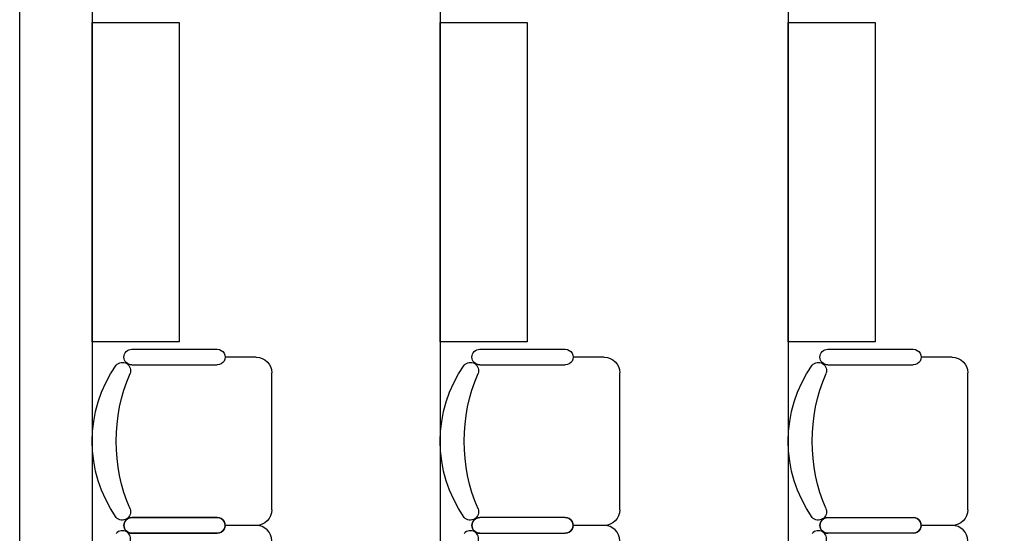
# Model space of a CAD drawing. Units: millimetres. Extents: x -3451310708 to -3444946897, y -789926160 to -783891785.
# Drawn here: x -3450907811 to -3450904416, y -788676146 to -788674375 of the extents above; entities that cross this region are included whole.
import ezdxf

# ---------------------------------------------------------------- set-up
doc = ezdxf.new("R2010")
doc.units = ezdxf.units.MM
doc.layers.add('4F', color=7, linetype='Continuous')
doc.layers.add('4F商铺', color=7, linetype='Continuous')

msp = doc.modelspace()

# ---------------------------------------------------------------- linework, layer by layer
at = {"layer": '4F', "color": 7}
for p, q in [((-3450907561, -788658685.6), (-3450907561, -788678385.5)), ((-3450906361, -788658685.6), (-3450906361, -788678385.5)), ((-3450905161, -788658685.6), (-3450905161, -788678385.5)), ((-3450907811, -788678481.8), (-3450907811, -788667021.8)), ((-3450907561, -788674385.5), (-3450907261, -788674385.5)), ((-3450907561, -788675485.5), (-3450907561, -788674385.5)), ((-3450907261, -788674385.5), (-3450907261, -788675485.5)), ((-3450906361, -788674385.5), (-3450906061, -788674385.5)), ((-3450906361, -788675485.5), (-3450906361, -788674385.5)), ((-3450906061, -788674385.5), (-3450906061, -788675485.5)), ((-3450905161, -788674385.5), (-3450904861, -788674385.5)), ((-3450905161, -788675485.5), (-3450905161, -788674385.5)), ((-3450904861, -788674385.5), (-3450904861, -788675485.5)), ((-3450907261, -788675485.5), (-3450907561, -788675485.5)), ((-3450907129.5, -788675511.7), (-3450907424.7, -788675511.7)), ((-3450906061, -788675485.5), (-3450906361, -788675485.5)), ((-3450905929.5, -788675511.7), (-3450906224.7, -788675511.7)), ((-3450904861, -788675485.5), (-3450905161, -788675485.5)), ((-3450904729.5, -788675511.7), (-3450905024.7, -788675511.7)), ((-3450906995.4, -788675538.5), (-3450907102.7, -788675538.5)), ((-3450905795.4, -788675538.5), (-3450905902.7, -788675538.5)), ((-3450904595.4, -788675538.5), (-3450904702.7, -788675538.5)), ((-3450907424.7, -788675565.3), (-3450907129.5, -788675565.3)), ((-3450906224.7, -788675565.3), (-3450905929.5, -788675565.3)), ((-3450905024.7, -788675565.3), (-3450904729.5, -788675565.3)), ((-3450906941.7, -788676064.8), (-3450906941.7, -788675592.2)), ((-3450905741.7, -788676064.8), (-3450905741.7, -788675592.2)), ((-3450904541.7, -788676064.8), (-3450904541.7, -788675592.2)), ((-3450907129.5, -788676091.7), (-3450907424.7, -788676091.7)), ((-3450907424.7, -788676091.7), (-3450907129.5, -788676091.7)), ((-3450905929.5, -788676091.7), (-3450906224.7, -788676091.7)), ((-3450905024.7, -788676091.7), (-3450904729.5, -788676091.7)), ((-3450906995.4, -788676118.5), (-3450907102.7, -788676118.5)), ((-3450905795.4, -788676118.5), (-3450905902.7, -788676118.5)), ((-3450905795.4, -788676118.5), (-3450905902.7, -788676118.5)), ((-3450904595.4, -788676118.5), (-3450904702.7, -788676118.5)), ((-3450907424.7, -788676145.3), (-3450907129.5, -788676145.3)), ((-3450907129.5, -788676145.3), (-3450907424.7, -788676145.3)), ((-3450906224.7, -788676145.3), (-3450905929.5, -788676145.3)), ((-3450904729.5, -788676145.3), (-3450905024.7, -788676145.3))]:
    msp.add_line(p, q, dxfattribs=at)
at = {"layer": '4F', "color": 7, "extrusion": (0, 0, -1)}
for centre, major_axis, start_param, end_param in [((-3450907424.7, -788675538.5), (-19, 19), 3.926991, 7.068583), ((-3450907129.5, -788675538.5), (-19, 19), 0.785398, 3.926991), ((-3450906224.7, -788675538.5), (-19, 19), 3.926991, 7.068583), ((-3450905929.5, -788675538.5), (-19, 19), 0.785398, 3.926991), ((-3450905024.7, -788675538.5), (-19, 19), 3.926991, 7.068583), ((-3450904729.5, -788675538.5), (-19, 19), 0.785398, 3.926991), ((-3450906995.4, -788675592.2), (-37.9, 37.9), 0.785398, 2.356194), ((-3450905795.4, -788675592.2), (-37.9, 37.9), 0.785398, 2.356194), ((-3450904595.4, -788675592.2), (-37.9, 37.9), 0.785398, 2.356194), ((-3450907103.7, -788675828.5), (-323.2, -323.2), 0.174228, 1.396568), ((-3450907456.9, -788675585), (-20, -20), 1.512931, 4.301383), ((-3450905903.7, -788675828.5), (-323.2, -323.2), 0.174228, 1.396568), ((-3450906256.9, -788675585), (-20, -20), 1.512931, 4.301383), ((-3450904703.7, -788675828.5), (-323.2, -323.2), 0.174228, 1.396568), ((-3450905056.9, -788675585), (-20, -20), 1.512931, 4.301383), ((-3450906885.8, -788675828.5), (-419, 419), -1.189784, -0.381012), ((-3450905685.8, -788675828.5), (-419, 419), -1.189784, -0.381012), ((-3450904485.8, -788675828.5), (-419, 419), -1.189784, -0.381012), ((-3450907456.9, -788676072), (-20, 20), 1.981802, 4.770254), ((-3450907424.7, -788676118.5), (-19, 19), 3.926991, 7.068583), ((-3450907129.5, -788676118.5), (-19, 19), 0.785398, 3.926991), ((-3450906995.4, -788676064.8), (-37.9, -37.9), 3.926991, 5.497787), ((-3450906256.9, -788676072), (-20, 20), 1.981802, 4.770254), ((-3450906224.7, -788676118.5), (-19, 19), 3.926991, 7.068583), ((-3450905929.5, -788676118.5), (-19, 19), 0.785398, 3.926991), ((-3450905795.4, -788676064.8), (-37.9, -37.9), 3.926991, 5.497787), ((-3450905056.9, -788676072), (-20, 20), 1.981802, 4.770254), ((-3450905024.7, -788676118.5), (-19, 19), 3.926991, 7.068583), ((-3450904729.5, -788676118.5), (-19, 19), 0.785398, 3.926991), ((-3450904595.4, -788676064.8), (-37.9, -37.9), 3.926991, 5.497787)]:
    msp.add_ellipse(centre, major_axis=major_axis, ratio=1, start_param=start_param, end_param=end_param, dxfattribs=at)
at = {"layer": '4F', "color": 7}
for centre, major_axis, start_param, end_param in [((-3450907424.7, -788676118.5), (-19, -19), 3.926991, 7.068583), ((-3450907129.5, -788676118.5), (-19, -19), 0.785398, 3.926991), ((-3450906224.7, -788676118.5), (-19, -19), 3.926991, 7.068583), ((-3450905929.5, -788676118.5), (-19, -19), 0.785398, 3.926991), ((-3450905024.7, -788676118.5), (-19, -19), 3.926991, 7.068583), ((-3450904729.5, -788676118.5), (-19, -19), 0.785398, 3.926991), ((-3450906995.4, -788676172.2), (-37.9, 37.9), 3.926991, 5.497787), ((-3450905795.4, -788676172.2), (-37.9, 37.9), 3.926991, 5.497787), ((-3450904595.4, -788676172.2), (-37.9, 37.9), 3.926991, 5.497787), ((-3450907456.9, -788676165), (-20, -20), 1.981802, 4.770254), ((-3450906256.9, -788676165), (-20, -20), 1.981802, 4.770254), ((-3450905056.9, -788676165), (-20, -20), 1.981802, 4.770254)]:
    msp.add_ellipse(centre, major_axis=major_axis, ratio=1, start_param=start_param, end_param=end_param, dxfattribs=at)
at = {"layer": '4F商铺', "color": 7}
msp.add_lwpolyline([(-3450907811, -788680590.6), (-3450907811, -788679090.6), (-3450907811, -788678481.8), (-3450907811, -788667021.8), (-3450907811, -788666821.8), (-3450907811, -788658485.6), (-3450898861, -788658485.6), (-3450898161, -788658485.6), (-3450896211, -788658485.6), (-3450896211, -788656735.4), (-3450896211, -788655235.4)], dxfattribs=at)

doc.saveas('drawing.dxf')
